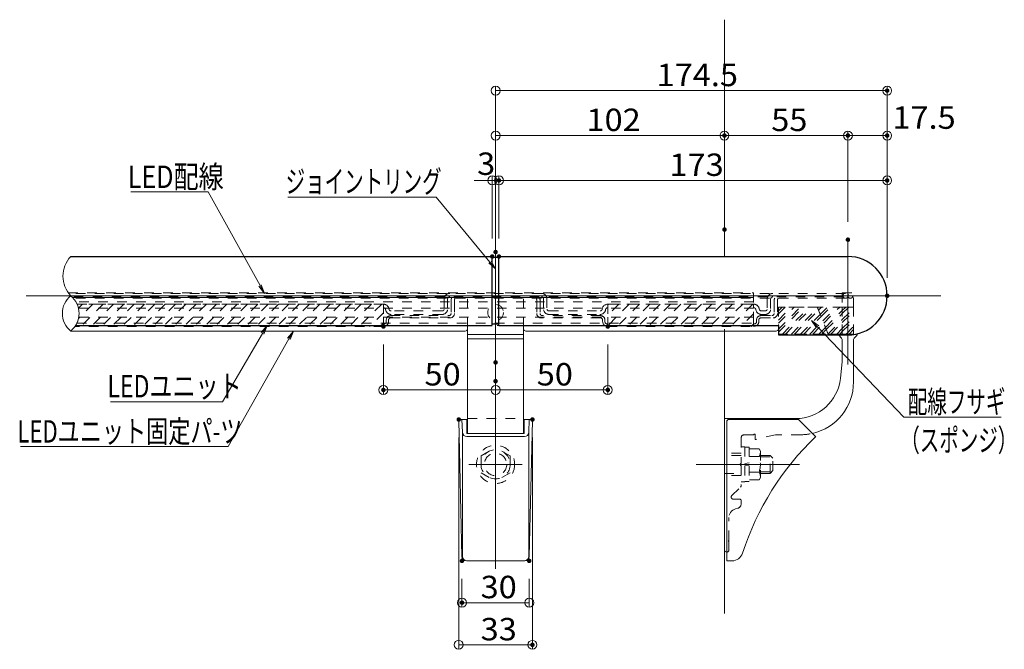
# Model space of a CAD drawing. Units: millimetres. Extents: x -1003 to 1067, y -693 to 692.
# Drawn here: x 43 to 482, y -58 to 222 of the extents above; entities that cross this region are included whole.
import ezdxf

# ---------------------------------------------------------------- set-up
doc = ezdxf.new("R2010")
doc.units = ezdxf.units.MM
doc.header["$LTSCALE"] = 5
doc.linetypes.add('JWW_DASHED1', pattern=[1.693333, 0.846667, -0.846667])
doc.linetypes.add('JWW_DASHED2', pattern=[3.386667, 1.693333, -1.693333])
for name, color, linetype in [('02壁', 7, 'Continuous'), ('05製品投影', 7, 'Continuous'), ('1', 7, 'Continuous'), ('6文字', 7, 'Continuous'), ('BLU', 7, 'Continuous'), ('center', 7, 'Continuous'), ('GRE_M', 7, 'Continuous'), ('GRE_SSD', 7, 'Continuous'), ('HIDDEN', 7, 'Continuous'), ('HOSOSEN', 7, 'Continuous'), ('RED_SSD', 7, 'Continuous'), ('sunpou', 7, 'Continuous'), ('YEL_M', 7, 'Continuous'), ('YEL_SSD', 7, 'Continuous'), ('バネ座金', 7, 'Continuous'), ('０.４mm', 7, 'Continuous'), ('ﾌﾞﾗｹｯﾄ', 7, 'Continuous')]:
    doc.layers.add(name, color=color, linetype=linetype)
doc.styles.add('ＭＳ ゴシック', font='txt', dxfattribs={"height": 1})

# ---------------------------------------------------------------- blocks, each defined once
blk = doc.blocks.new('_ORIGIN_1-0_')
at = {"layer": 'sunpou', "color": 1, "linetype": 'Continuous', "lineweight": 5}
blk.add_line((0, 0), (-1, 0), dxfattribs=at)
blk.add_circle((0, 0), 0.5, dxfattribs=at)
blk = doc.blocks.new('MLeader10_2-0_')
at = {"layer": '6文字', "color": 1, "linetype": 'Continuous', "lineweight": 5}
for p, q in [((45.497, 28.676), (32.55, 28.676)), ((45.785, 28.676), (45.497, 28.676)), ((50.564, 22.904), (45.785, 28.676))]:
    blk.add_line(p, q, dxfattribs=at)
at = {"layer": '6文字', "color": 2, "linetype": 'Continuous', "lineweight": 20}
for p, q in [((51.074, 22.287), (50.461, 22.819)), ((51.074, 22.287), (50.564, 22.904)), ((50.666, 22.989), (51.074, 22.287))]:
    blk.add_line(p, q, dxfattribs=at)
at = {"layer": '6文字', "color": 2, "linetype": 'Continuous', "lineweight": 20, "style": 'ＭＳ ゴシック', "width": 0.638136}
blk.add_text('ジョイントリング', height=1.9964, dxfattribs=at).set_placement((32.364, 29.076))
blk = doc.blocks.new('MLeader11_2-0_')
at = {"layer": '6文字', "color": 1, "linetype": 'Continuous', "lineweight": 5}
for p, q in [((25.16, 29.145), (18.564, 29.145)), ((25.448, 29.145), (25.16, 29.145)), ((30.077, 20.812), (25.448, 29.145))]:
    blk.add_line(p, q, dxfattribs=at)
at = {"layer": '6文字', "color": 2, "linetype": 'Continuous', "lineweight": 20}
for p, q in [((30.465, 20.113), (29.96, 20.748)), ((30.465, 20.113), (30.077, 20.812)), ((30.193, 20.877), (30.465, 20.113))]:
    blk.add_line(p, q, dxfattribs=at)
at = {"layer": '6文字', "color": 2, "linetype": 'Continuous', "lineweight": 20, "style": 'ＭＳ ゴシック', "width": 0.821462}
blk.add_text('LED配線', height=1.9964, dxfattribs=at).set_placement((18.297, 29.502))
blk = doc.blocks.new('MLeader12_2-0_')
at = {"layer": '6文字', "color": 2, "linetype": 'Continuous', "lineweight": 20}
for p, q in [((30.184, 16.616), (30.703, 17.239)), ((30.703, 17.239), (30.299, 16.548)), ((30.703, 17.239), (30.414, 16.481))]:
    blk.add_line(p, q, dxfattribs=at)
at = {"layer": '6文字', "color": 1, "linetype": 'Continuous', "lineweight": 5}
for p, q in [((30.299, 16.548), (26.728, 10.442)), ((26.44, 10.442), (16.749, 10.442)), ((26.728, 10.442), (26.44, 10.442))]:
    blk.add_line(p, q, dxfattribs=at)
at = {"layer": '6文字', "color": 2, "linetype": 'Continuous', "lineweight": 20, "style": 'ＭＳ ゴシック', "width": 0.754798}
blk.add_text('LEDユニット', height=1.9964, dxfattribs=at).set_placement((16.482, 10.842))
blk = doc.blocks.new('MLeader13_2-0_')
at = {"layer": '6文字', "color": 2, "linetype": 'Continuous', "lineweight": 20}
for p, q in [((32.54, 16.124), (33.049, 16.756)), ((33.049, 16.756), (32.656, 16.059)), ((33.049, 16.756), (32.772, 15.993))]:
    blk.add_line(p, q, dxfattribs=at)
at = {"layer": '6文字', "color": 1, "linetype": 'Continuous', "lineweight": 5}
for p, q in [((32.656, 16.059), (27.236, 6.453)), ((26.948, 6.453), (8.727, 6.453)), ((27.236, 6.453), (26.948, 6.453))]:
    blk.add_line(p, q, dxfattribs=at)
at = {"layer": '6文字', "color": 2, "linetype": 'Continuous', "lineweight": 20, "style": 'ＭＳ ゴシック', "width": 0.723688}
blk.add_text('LEDユニット固定パ-ツ', height=1.99644, dxfattribs=at).set_placement((8.46, 6.816))
blk = doc.blocks.new('MLeader15_2-0_')
at = {"layer": '6文字', "color": 2, "linetype": 'Continuous', "lineweight": 20}
for p, q in [((79.676, 17.037), (79.219, 17.708)), ((79.219, 17.708), (79.868, 17.222)), ((79.219, 17.708), (79.772, 17.129))]:
    blk.add_line(p, q, dxfattribs=at)
at = {"layer": '6文字', "color": 1, "linetype": 'Continuous', "lineweight": 5}
for p, q in [((79.772, 17.129), (87.458, 9.092)), ((87.458, 9.092), (87.746, 9.092)), ((87.746, 9.092), (96.144, 9.092))]:
    blk.add_line(p, q, dxfattribs=at)
at = {"layer": '6文字', "color": 2, "linetype": 'Continuous', "lineweight": 20, "style": 'ＭＳ ゴシック', "width": 0.638136}
for s, p in [('配線フサギ', (87.818, 9.449)), ('（スポンジ）', (87.146, 6.035))]:
    blk.add_text(s, height=1.9964, dxfattribs=at).set_placement(p)

msp = doc.modelspace()

# ---------------------------------------------------------------- linework, layer by layer
at = {"color": 6, "linetype": 'JWW_DASHED1', "lineweight": 9}
for p, q in [((409.87, 94.45), (381.37, 94.45)), ((381.37, 82.45), (381.37, 94.45)), ((409.87, 82.45), (409.87, 94.45)), ((409.87, 94.45), (414.87, 94.45)), ((409.87, 82.45), (381.37, 82.45))]:
    msp.add_line(p, q, dxfattribs=at)
at = {"color": 6, "linetype": 'JWW_DASHED1', "lineweight": 5}
for p, q in [((398.72, 94.45), (381.37, 94.45)), ((381.37, 94.45), (381.37, 82.45)), ((381.37, 92.71), (383.11, 94.45)), ((381.37, 88.67), (387.15, 94.45)), ((381.37, 84.63), (391.19, 94.45)), ((381.37, 91.37), (384.45, 94.45)), ((381.37, 87.32), (388.49, 94.45)), ((381.37, 83.28), (392.53, 94.45)), ((383.23, 82.45), (395.23, 94.45)), ((384.58, 82.45), (396.58, 94.45)), ((387.27, 82.45), (398.88, 94.06)), ((388.62, 82.45), (399.26, 93.1)), ((403.56, 82.45), (398.72, 94.45)), ((409.87, 94.45), (398.72, 94.45)), ((398.72, 94.45), (403.56, 82.45)), ((398.88, 94.06), (399.27, 94.45)), ((399.26, 93.1), (400.62, 94.45)), ((400.04, 91.18), (403.31, 94.45)), ((400.42, 90.22), (404.66, 94.45)), ((401.2, 88.3), (407.35, 94.45)), ((401.59, 87.34), (408.7, 94.45)), ((402.36, 85.42), (409.87, 92.92)), ((414.87, 94.45), (409.87, 94.45)), ((409.87, 94.45), (409.87, 82.45)), ((409.87, 92.92), (411.39, 94.45)), ((409.87, 91.58), (412.74, 94.45)), ((409.87, 82.45), (409.87, 94.45)), ((409.87, 88.88), (414.87, 93.88)), ((409.87, 87.54), (414.87, 92.54)), ((414.87, 82.45), (414.87, 94.45)), ((391.31, 82.45), (400.04, 91.18)), ((392.66, 82.45), (400.42, 90.22)), ((395.35, 82.45), (401.2, 88.3)), ((402.75, 84.46), (409.87, 91.58)), ((403.52, 82.54), (409.87, 88.88)), ((409.87, 84.84), (414.87, 89.84)), ((409.87, 83.5), (414.87, 88.5)), ((396.7, 82.45), (401.59, 87.34)), ((399.39, 82.45), (402.36, 85.42)), ((400.74, 82.45), (402.75, 84.46)), ((404.78, 82.45), (409.87, 87.54)), ((407.48, 82.45), (409.87, 84.84)), ((408.82, 82.45), (409.87, 83.5)), ((411.52, 82.45), (414.87, 85.8)), ((412.86, 82.45), (414.87, 84.45)), ((381.37, 82.45), (403.56, 82.45)), ((403.43, 82.45), (403.52, 82.54)), ((403.56, 82.45), (409.87, 82.45)), ((409.87, 82.45), (414.87, 82.45)), ((414.87, 82.45), (409.87, 82.45))]:
    msp.add_line(p, q, dxfattribs=at)
at = {"color": 7, "linetype": 'Continuous', "lineweight": 5}
for p, q in [((239.47, 44.37), (242.62, 44.37)), ((240.55, 38.66), (240.35, 44.37)), ((242.62, 44.37), (242.62, 38.15)), ((268.12, 44.37), (268.12, 38.15)), ((268.12, 44.37), (271.27, 44.37)), ((271.27, 44.37), (268.12, 44.37)), ((270.19, 38.66), (270.39, 44.37)), ((359.37, 44.37), (390.37, 44.37)), ((390.37, 44.37), (398, 36.73)), ((240.34, -16.68), (238.97, 43.86)), ((270.39, -16.68), (271.77, 43.86)), ((358.37, -18.63), (358.37, 43.37)), ((240.62, 38.21), (240.62, -16.63)), ((242.55, 36.73), (268.19, 36.73)), ((242.62, 38.15), (268.12, 38.15)), ((270.12, 38.21), (270.12, -16.63)), ((242.34, -18.63), (268.39, -18.63)), ((242.34, -18.63), (268.39, -18.63)), ((360.68, -18.63), (358.37, -18.63))]:
    msp.add_line(p, q, dxfattribs=at)
for centre, radius, start, end in [((239.47, 43.87), 0.5, 90, 181.3048), ((271.27, 43.87), 0.5, 358.6952, 90), ((359.37, 43.37), 1, 90, 180), ((242.55, 38.73), 2, 182, 270), ((268.19, 38.73), 2, 270, 358), ((484.37, -53.63), 125, 133.7034, 162.0798), ((242.34, -16.63), 2, 181.3048, 270), ((242.62, -16.63), 2, 180, 270), ((268.12, -16.63), 2, 270, 0), ((268.39, -16.63), 2, 270, 358.6952), ((360.68, -13.63), 5, 270, 342.0798)]:
    msp.add_arc(centre, radius, start, end, dxfattribs=at)
at = {"layer": '02壁', "color": 8, "linetype": 'Continuous', "lineweight": 5}
for p, q in [((357.37, 116.97), (357.37, 222.48)), ((357.37, -42.03), (357.37, 84.61))]:
    msp.add_line(p, q, dxfattribs=at)
at = {"layer": '05製品投影', "color": 5, "linetype": 'JWW_DASHED2', "lineweight": 5}
for p, q in [((223.02, 98.77), (223.02, 98.75)), ((287.72, 98.77), (287.72, 98.75))]:
    msp.add_line(p, q, dxfattribs=at)
at = {"layer": '1', "color": 3, "linetype": 'Continuous', "lineweight": 9}
for p, q in [((242.87, 82.27), (267.87, 82.27)), ((242.87, 80.37), (267.87, 80.37))]:
    msp.add_line(p, q, dxfattribs=at)
at = {"layer": 'BLU', "color": 5, "linetype": 'JWW_DASHED1', "lineweight": 9}
for p, q in [((64.97, 100.78), (370.37, 100.78)), ((370.37, 96.77), (68.38, 96.77)), ((370.37, 100.74), (370.37, 86.28)), ((370.37, 94.02), (69.5, 94.02)), ((370.37, 90.02), (69.66, 90.02)), ((370.37, 86.28), (68.26, 86.28)), ((68.8, 87.27), (370.37, 87.27)), ((242.87, 44.77), (267.87, 44.77)), ((364.77, 36.07), (364.77, 24.93)), ((370.47, 37.57), (366.27, 37.57)), ((371.07, 37.57), (371.07, 35.62)), ((380.07, 37.57), (371.32, 35.43)), ((391.37, 37.57), (380.07, 37.57)), ((364.77, 32.12), (366.37, 32.12)), ((366.37, 32.12), (366.37, 16.62)), ((366.37, 32.07), (368.37, 32.07)), ((368.37, 32.07), (368.37, 16.67)), ((372.79, 31.3), (368.37, 31.3)), ((372.79, 31.3), (373.37, 30.29)), ((364.77, 29.37), (357.37, 29.37)), ((364.77, 28.37), (357.37, 28.37)), ((372.79, 27.83), (368.37, 27.83)), ((373.37, 30.29), (373.37, 18.45)), ((377.67, 28.37), (373.37, 28.37)), ((373.37, 27.74), (378.29, 27.74)), ((377.67, 20.37), (377.67, 28.37)), ((378.87, 27.17), (377.67, 28.37)), ((378.87, 21.57), (378.87, 27.17)), ((364.37, 24.47), (364.72, 24.82)), ((364.37, 24.26), (364.72, 23.91)), ((364.77, 23.81), (364.77, 14.87)), ((357.37, 20.37), (364.77, 20.37)), ((364.77, 19.37), (357.37, 19.37)), ((372.79, 20.9), (368.37, 20.9)), ((373.37, 18.45), (372.79, 17.44)), ((373.37, 20.99), (378.29, 20.99)), ((373.37, 20.37), (377.67, 20.37)), ((377.67, 20.37), (378.87, 21.57)), ((360.68, 10.54), (364.46, 14.14)), ((366.37, 16.62), (364.77, 16.62)), ((368.37, 16.67), (366.37, 16.67)), ((372.79, 17.44), (368.37, 17.44)), ((364.27, 8.82), (361.37, 8.82)), ((363.29, 4.82), (362.33, 4.57)), ((364.77, 8.32), (364.77, 6.75)), ((359.37, -9.37), (359.37, 0.7)), ((359.17, -9.63), (359.32, -9.48)), ((359.17, -9.84), (359.32, -9.99)), ((359.37, -13.73), (359.37, -10.09)), ((359.37, -13.73), (359.37, -10.09))]:
    msp.add_line(p, q, dxfattribs=at)
at = {"layer": 'BLU', "color": 6, "linetype": 'JWW_DASHED1', "lineweight": 9}
msp.add_line((414.87, 94.45), (414.87, 82.45), dxfattribs=at)
at = {"layer": 'BLU', "color": 5, "linetype": 'JWW_DASHED1', "lineweight": 9}
for centre, radius, start, end in [((366.27, 36.07), 1.5, 90, 180), ((370.77, 37.57), 0.3, 0, 180), ((371.27, 35.62), 0.2, 180, 283.7363), ((391.37, 61.07), 23.5, 270, 282.8196), ((370.49, 29.56), 2.87, 322.9393, 0), ((362.74, 24.37), 10.63, 340.9722, 19.0278), ((364.48, 24.37), 0.15, 135, 225), ((364.62, 24.93), 0.15, 315, 0), ((364.62, 23.81), 0.15, 0, 45), ((370.49, 19.17), 2.87, 0, 37.0607), ((363.77, 14.87), 1, 313.6217, 0), ((361.37, 9.82), 1, 133.6217, 270), ((364.27, 8.32), 0.5, 0, 90), ((363.37, 0.7), 4, 105, 180), ((362.77, 6.75), 2, 285, 0), ((359.28, -9.73), 0.15, 135, 225), ((359.22, -9.37), 0.15, 315, 0), ((359.22, -9.37), 0.15, 315, 0), ((359.22, -10.09), 0.15, 0, 45), ((359.22, -10.09), 0.15, 0, 45), ((358.37, -13.73), 1, 270, 0)]:
    msp.add_arc(centre, radius, start, end, dxfattribs=at)
at = {"layer": 'center', "color": 5, "linetype": 'Continuous', "lineweight": 9}
msp.add_line((255.37, -22.19), (255.37, 132.1), dxfattribs=at)
at = {"layer": 'center', "color": 5, "linetype": 'Continuous', "lineweight": 13}
for p, q in [((412.37, 124.47), (412.37, 74.47)), ((412.37, 105.1), (412.37, 68.86)), ((46.23, 99.47), (453.81, 99.47)), ((66.83, 98.77), (370.37, 98.77)), ((243.45, 24.37), (267.28, 24.37)), ((390.75, 24.37), (344.75, 24.37))]:
    msp.add_line(p, q, dxfattribs=at)
at = {"layer": 'DEFPOINTS', "color": 7, "linetype": 'Continuous', "lineweight": 5, "const_width": 1}
for points in [[(430.37, 190.87, 0.414214), (429.87, 191.37, 0.414214), (429.37, 190.87, 0.414214), (429.87, 190.37, 0.414214)], [(357.87, 170.87, 0.414214), (357.37, 171.37, 0.414214), (356.87, 170.87, 0.414214), (357.37, 170.37, 0.414214)], [(412.87, 170.87, 0.414214), (412.37, 171.37, 0.414214), (411.87, 170.87, 0.414214), (412.37, 170.37, 0.414214)], [(430.37, 170.87, 0.414214), (429.87, 171.37, 0.414214), (429.37, 170.87, 0.414214), (429.87, 170.37, 0.414214)], [(257.37, 150.87, 0.414214), (256.87, 151.37, 0.414214), (256.37, 150.87, 0.414214), (256.87, 150.37, 0.414214)], [(430.37, 150.87, 0.414214), (429.87, 151.37, 0.414214), (429.37, 150.87, 0.414214), (429.87, 150.37, 0.414214)], [(357.87, 128.98, 0.414214), (357.37, 129.48, 0.414214), (356.87, 128.98, 0.414214), (357.37, 128.48, 0.414214)], [(357.87, 128.98, 0.414214), (357.37, 129.48, 0.414214), (356.87, 128.98, 0.414214), (357.37, 128.48, 0.414214)], [(412.87, 124.47, 0.414214), (412.37, 124.97, 0.414214), (411.87, 124.47, 0.414214), (412.37, 123.97, 0.414214)], [(412.87, 124.47, 0.414214), (412.37, 124.97, 0.414214), (411.87, 124.47, 0.414214), (412.37, 123.97, 0.414214)], [(255.87, 118.97, 0.414214), (255.37, 119.47, 0.414214), (254.87, 118.97, 0.414214), (255.37, 118.47, 0.414214)], [(254.37, 116.97, 0.414214), (253.87, 117.47, 0.414214), (253.37, 116.97, 0.414214), (253.87, 116.47, 0.414214)], [(257.37, 116.97, 0.414214), (256.87, 117.47, 0.414214), (256.37, 116.97, 0.414214), (256.87, 116.47, 0.414214)], [(257.37, 116.97, 0.414214), (256.87, 117.47, 0.414214), (256.37, 116.97, 0.414214), (256.87, 116.47, 0.414214)], [(430.37, 99.47, 0.414214), (429.87, 99.97, 0.414214), (429.37, 99.47, 0.414214), (429.87, 98.97, 0.414214)], [(430.37, 99.47, 0.414214), (429.87, 99.97, 0.414214), (429.37, 99.47, 0.414214), (429.87, 98.97, 0.414214)], [(430.37, 99.47, 0.414214), (429.87, 99.97, 0.414214), (429.37, 99.47, 0.414214), (429.87, 98.97, 0.414214)], [(205.87, 85.78, 0.414214), (205.37, 86.28, 0.414214), (204.87, 85.78, 0.414214), (205.37, 85.28, 0.414214)], [(305.87, 85.78, 0.414214), (305.37, 86.28, 0.414214), (304.87, 85.78, 0.414214), (305.37, 85.28, 0.414214)], [(255.87, 69.79, 0.414214), (255.37, 70.29, 0.414214), (254.87, 69.79, 0.414214), (255.37, 69.29, 0.414214)], [(255.87, 69.79, 0.414214), (255.37, 70.29, 0.414214), (254.87, 69.79, 0.414214), (255.37, 69.29, 0.414214)], [(255.87, 61.43, 0.414214), (255.37, 61.93, 0.414214), (254.87, 61.43, 0.414214), (255.37, 60.93, 0.414214)], [(205.87, 57.53, 0.414214), (205.37, 58.03, 0.414214), (204.87, 57.53, 0.414214), (205.37, 57.03, 0.414214)], [(305.87, 57.53, 0.414214), (305.37, 58.03, 0.414214), (304.87, 57.53, 0.414214), (305.37, 57.03, 0.414214)], [(239.45, 44.37, 0.414214), (238.95, 44.87, 0.414214), (238.45, 44.37, 0.414214), (238.95, 43.87, 0.414214)], [(272.28, 44.37, 0.414214), (271.78, 44.87, 0.414214), (271.28, 44.37, 0.414214), (271.78, 43.87, 0.414214)], [(240.89, -18.63, 0.414214), (240.39, -18.13, 0.414214), (239.89, -18.63, 0.414214), (240.39, -19.13, 0.414214)], [(270.85, -18.63, 0.414214), (270.35, -18.13, 0.414214), (269.85, -18.63, 0.414214), (270.35, -19.13, 0.414214)], [(240.89, -37.26, 0.414214), (240.39, -36.76, 0.414214), (239.89, -37.26, 0.414214), (240.39, -37.76, 0.414214)], [(272.28, -56.02, 0.414214), (271.78, -55.52, 0.414214), (271.28, -56.02, 0.414214), (271.78, -56.52, 0.414214)]]:
    msp.add_lwpolyline(points, format="xyb", close=True, dxfattribs=at)
at = {"layer": 'GRE_M', "color": 3, "linetype": 'Continuous', "lineweight": 30}
for p, q in [((381.37, 86.27), (381.37, 86.23)), ((381.37, 86.23), (381.37, 86.19)), ((381.37, 86.19), (381.37, 86.15)), ((381.37, 86.15), (381.37, 86.11)), ((381.37, 86.11), (381.37, 86.07)), ((381.37, 86.07), (381.37, 86.04)), ((381.37, 86.04), (381.37, 86)), ((381.37, 86), (381.37, 85.96)), ((381.37, 85.96), (381.37, 85.92)), ((381.37, 85.92), (381.37, 85.89)), ((381.37, 85.89), (381.37, 85.85)), ((381.37, 85.85), (381.37, 85.81)), ((381.37, 85.81), (381.37, 85.77)), ((381.37, 85.77), (381.37, 85.74)), ((381.37, 85.74), (381.37, 85.7)), ((381.37, 85.7), (381.37, 85.67)), ((381.37, 85.67), (381.37, 85.63)), ((381.37, 85.63), (381.37, 85.59)), ((381.37, 85.59), (381.37, 85.56)), ((381.37, 85.56), (381.37, 85.52)), ((381.37, 85.52), (381.37, 85.49)), ((381.37, 85.49), (381.37, 85.45)), ((381.37, 85.45), (381.37, 85.42)), ((381.37, 85.42), (381.37, 85.38)), ((381.37, 85.38), (381.37, 85.35)), ((381.37, 85.35), (381.37, 85.31)), ((381.37, 85.31), (381.37, 85.28)), ((381.37, 85.28), (381.37, 85.24)), ((381.37, 85.24), (381.37, 85.21)), ((381.37, 85.21), (381.37, 85.18)), ((381.37, 85.18), (381.37, 85.14)), ((381.37, 85.14), (381.37, 85.11)), ((381.37, 85.11), (381.37, 85.08)), ((381.37, 85.08), (381.37, 85.04)), ((381.37, 85.04), (381.37, 85.01)), ((381.37, 85.01), (381.37, 84.98)), ((381.37, 84.98), (381.37, 84.94)), ((381.37, 84.94), (381.37, 84.91)), ((381.37, 84.91), (381.37, 84.88)), ((381.37, 84.88), (381.37, 84.85)), ((381.37, 84.85), (381.37, 84.81)), ((381.37, 84.81), (381.37, 84.78)), ((381.37, 84.78), (381.37, 84.75)), ((381.37, 84.75), (381.37, 84.72)), ((381.37, 84.72), (381.37, 84.69)), ((381.37, 84.69), (381.37, 84.66)), ((381.37, 84.66), (381.37, 84.63)), ((381.37, 84.63), (381.37, 84.59)), ((381.37, 84.59), (381.37, 84.56)), ((381.37, 84.56), (381.37, 84.53)), ((381.37, 84.53), (381.37, 84.5)), ((381.37, 84.5), (381.37, 84.47)), ((381.37, 84.47), (381.37, 84.44)), ((381.37, 84.44), (381.37, 84.41)), ((381.37, 84.41), (381.37, 84.38)), ((381.37, 84.38), (381.37, 84.35)), ((381.37, 84.35), (381.37, 84.32)), ((381.37, 84.32), (381.37, 84.29)), ((381.37, 84.29), (381.37, 84.27)), ((381.37, 84.27), (381.37, 84.24)), ((381.37, 84.24), (381.37, 84.21)), ((381.37, 84.21), (381.37, 84.18)), ((381.37, 84.18), (381.37, 84.15)), ((381.37, 84.15), (381.37, 84.12)), ((381.37, 84.12), (381.37, 84.09)), ((381.37, 84.09), (381.37, 84.07)), ((381.37, 84.07), (381.37, 84.04)), ((381.37, 84.04), (381.37, 84.01)), ((381.37, 84.01), (381.37, 83.98)), ((381.37, 83.98), (381.37, 83.96)), ((381.37, 83.96), (381.37, 83.93)), ((381.37, 83.93), (381.37, 83.9)), ((381.37, 83.9), (381.37, 83.88)), ((381.37, 83.88), (381.37, 83.85)), ((381.37, 83.85), (381.37, 83.82)), ((381.37, 83.82), (381.37, 83.8)), ((381.37, 83.8), (381.37, 83.77)), ((381.37, 83.77), (381.37, 83.74)), ((381.37, 83.74), (381.37, 83.72)), ((381.37, 83.72), (381.37, 83.69)), ((381.37, 83.69), (381.37, 83.67)), ((381.37, 83.67), (381.37, 83.64)), ((381.37, 83.64), (381.37, 83.62)), ((381.37, 83.62), (381.37, 83.59)), ((381.37, 83.59), (381.37, 83.57)), ((381.37, 83.57), (381.37, 83.54)), ((381.37, 83.54), (381.37, 83.52)), ((381.37, 83.52), (381.37, 83.49)), ((381.37, 83.49), (381.37, 83.47)), ((381.37, 83.47), (381.37, 83.45)), ((381.37, 83.45), (381.37, 83.42)), ((381.37, 83.42), (381.37, 83.4)), ((381.37, 83.4), (381.37, 83.38)), ((381.37, 83.38), (381.37, 83.35)), ((381.37, 83.35), (381.37, 83.33)), ((381.37, 83.33), (381.37, 83.31)), ((381.37, 83.31), (381.37, 83.28)), ((381.37, 83.28), (381.37, 83.26)), ((381.37, 83.26), (381.37, 83.24)), ((381.37, 83.24), (381.37, 83.22)), ((381.37, 83.22), (381.37, 83.2)), ((381.37, 83.2), (381.37, 83.17)), ((381.37, 83.17), (381.37, 83.15)), ((381.37, 83.15), (381.37, 83.13)), ((381.37, 83.13), (381.37, 83.11)), ((381.37, 83.11), (381.37, 83.09)), ((381.37, 83.09), (381.37, 83.07)), ((381.37, 83.07), (381.37, 83.05)), ((381.37, 83.05), (381.37, 83.03)), ((381.37, 83.03), (381.37, 83.01)), ((381.37, 83.01), (381.37, 82.99)), ((381.37, 82.99), (381.37, 82.97)), ((381.37, 82.97), (381.37, 82.95)), ((381.37, 82.95), (381.37, 82.93)), ((381.37, 82.93), (381.37, 82.91)), ((381.37, 82.91), (381.37, 82.89)), ((381.37, 82.89), (381.37, 82.87)), ((381.37, 82.87), (381.37, 82.85)), ((381.37, 82.85), (381.37, 82.83)), ((381.37, 82.83), (381.37, 82.82)), ((381.37, 82.82), (381.37, 82.8)), ((381.37, 82.8), (381.37, 82.78)), ((381.37, 82.78), (381.37, 82.76)), ((381.37, 82.76), (381.37, 82.75)), ((381.37, 82.75), (381.37, 82.73)), ((381.37, 82.73), (381.37, 82.71)), ((381.37, 82.71), (381.37, 82.69)), ((381.37, 82.69), (381.37, 82.68)), ((381.37, 82.68), (381.37, 82.66)), ((381.37, 82.66), (381.37, 82.65)), ((381.37, 82.65), (381.37, 82.63)), ((381.37, 82.63), (381.37, 82.61)), ((381.37, 82.61), (381.37, 82.6)), ((381.37, 82.6), (381.37, 82.58)), ((381.37, 82.58), (381.37, 82.57)), ((381.37, 82.57), (381.37, 82.55)), ((381.37, 82.55), (381.37, 82.54)), ((381.37, 82.54), (381.37, 82.52)), ((381.37, 82.52), (381.37, 82.51)), ((381.37, 82.51), (381.37, 82.49)), ((381.37, 82.49), (381.37, 82.48)), ((381.37, 82.48), (381.37, 82.46)), ((381.37, 82.46), (381.37, 82.45)), ((381.37, 82.45), (381.37, 82.44)), ((381.37, 82.44), (381.37, 82.42)), ((381.37, 82.42), (381.37, 82.41)), ((381.37, 82.41), (381.37, 82.4)), ((381.37, 82.4), (381.37, 82.38)), ((381.37, 82.38), (381.37, 82.37)), ((381.37, 82.37), (381.37, 82.36)), ((381.37, 82.36), (381.37, 82.35)), ((381.37, 82.35), (381.37, 82.34)), ((381.37, 82.34), (381.37, 82.32)), ((381.37, 82.32), (381.37, 82.31)), ((381.37, 82.31), (381.37, 82.3)), ((381.37, 82.3), (381.37, 82.29)), ((381.37, 82.29), (381.37, 82.28)), ((381.37, 82.28), (381.37, 82.27)), ((381.37, 82.27), (381.37, 82.26)), ((381.37, 82.26), (381.37, 82.25)), ((381.37, 82.25), (381.37, 82.24)), ((381.37, 82.24), (381.37, 82.23)), ((381.37, 82.23), (381.37, 82.22)), ((381.37, 82.22), (381.37, 82.21)), ((381.37, 82.21), (381.37, 82.2)), ((381.37, 82.2), (381.37, 82.19)), ((381.37, 82.19), (381.37, 82.18)), ((381.37, 82.18), (381.37, 82.17)), ((381.37, 82.17), (381.37, 82.16)), ((381.37, 82.16), (381.37, 82.15)), ((381.37, 82.15), (381.37, 82.14)), ((381.37, 82.14), (381.37, 82.13)), ((381.37, 82.13), (381.37, 82.13)), ((381.37, 82.13), (381.37, 82.12)), ((381.37, 82.12), (381.37, 82.11)), ((381.37, 82.11), (381.37, 82.1)), ((381.37, 82.1), (381.37, 82.1)), ((381.37, 82.1), (381.37, 82.09)), ((381.37, 82.09), (381.37, 82.08)), ((381.37, 82.08), (381.37, 82.08)), ((381.37, 82.08), (381.37, 82.08))]:
    msp.add_line(p, q, dxfattribs=at)
at = {"layer": 'GRE_SSD', "color": 4, "linetype": 'JWW_DASHED1', "lineweight": 9}
for p, q in [((411.27, 100.56), (65.13, 100.56)), ((410.27, 99), (66.58, 99)), ((411.27, 98.37), (67.21, 98.37)), ((248.87, 28.12), (255.37, 31.87)), ((261.87, 28.12), (255.37, 31.87)), ((248.87, 28.12), (248.87, 20.62)), ((261.87, 28.12), (261.87, 20.62)), ((248.87, 20.62), (255.37, 16.86)), ((261.87, 20.62), (255.37, 16.86))]:
    msp.add_line(p, q, dxfattribs=at)
at = {"layer": 'GRE_SSD', "color": 3, "linetype": 'JWW_DASHED1', "lineweight": 9}
for p, q in [((409.87, 100.77), (414.87, 100.77)), ((409.87, 100.77), (409.87, 94.45)), ((414.87, 94.45), (414.87, 100.76))]:
    msp.add_line(p, q, dxfattribs=at)
at = {"layer": 'GRE_SSD', "color": 4, "linetype": 'JWW_DASHED1', "lineweight": 9}
for centre, radius in [((411.27, 99.47), 1.1), ((413.47, 99.47), 1.1), ((255.37, 24.35), 8.5), ((255.37, 24.37), 6.5), ((255.37, 24.37), 5)]:
    msp.add_circle(centre, radius, dxfattribs=at)
at = {"layer": 'HIDDEN', "color": 4, "linetype": 'JWW_DASHED1', "lineweight": 9}
for p, q in [((242.87, 98.77), (267.87, 98.77)), ((242.87, 85.39), (242.87, 98.77)), ((267.87, 85.39), (267.87, 98.77))]:
    msp.add_line(p, q, dxfattribs=at)
at = {"layer": 'HOSOSEN', "color": 8, "linetype": 'Continuous', "lineweight": 9}
for centre, radius, start, end in [((75.35, 108.22), 12.76, 136.7232, 223.2768), ((72.42, 91.62), 10.1, 129.0787, 230.9213), ((59.68, 91.62), 10.1, 309.0787, 50.9213)]:
    msp.add_arc(centre, radius, start, end, dxfattribs=at)
at = {"layer": 'RED_SSD', "color": 7, "linetype": 'JWW_DASHED1', "lineweight": 9}
for p, q in [((232.47, 98.27), (232.47, 93.44)), ((233.97, 97.99), (233.97, 93.16)), ((235.54, 96.48), (235.54, 97.53)), ((237.04, 96.48), (237.05, 97.68)), ((273.7, 96.48), (273.69, 97.68)), ((275.2, 96.48), (275.2, 97.53)), ((276.77, 97.99), (276.77, 93.16)), ((278.26, 98.27), (278.26, 93.44)), ((376.44, 98.27), (376.44, 93.44)), ((377.94, 97.99), (377.94, 93.16)), ((379.51, 96.48), (379.51, 97.53)), ((381.01, 96.48), (381.02, 97.68)), ((205.37, 95.74), (68.91, 95.74)), ((68.91, 95.74), (205.37, 95.74)), ((75.92, 95.74), (69.49, 89.31)), ((71.32, 95.74), (69.51, 93.92)), ((80.51, 95.74), (70.55, 85.78)), ((85.11, 95.74), (75.15, 85.78)), ((89.71, 95.74), (79.75, 85.78)), ((94.3, 95.74), (84.34, 85.78)), ((98.9, 95.74), (88.94, 85.78)), ((103.49, 95.74), (93.54, 85.78)), ((108.09, 95.74), (98.13, 85.78)), ((112.69, 95.74), (102.73, 85.78)), ((117.28, 95.74), (107.32, 85.78)), ((121.88, 95.74), (111.92, 85.78)), ((126.48, 95.74), (116.52, 85.78)), ((131.07, 95.74), (121.11, 85.78)), ((135.67, 95.74), (125.71, 85.78)), ((140.26, 95.74), (130.3, 85.78)), ((144.86, 95.74), (134.9, 85.78)), ((149.46, 95.74), (139.5, 85.78)), ((154.05, 95.74), (144.09, 85.78)), ((158.65, 95.74), (148.69, 85.78)), ((163.25, 95.74), (153.29, 85.78)), ((167.84, 95.74), (157.88, 85.78)), ((172.44, 95.74), (162.48, 85.78)), ((177.03, 95.74), (167.07, 85.78)), ((181.63, 95.74), (171.67, 85.78)), ((186.23, 95.74), (176.27, 85.78)), ((190.82, 95.74), (180.86, 85.78)), ((195.42, 95.74), (185.46, 85.78)), ((200.01, 95.74), (190.06, 85.78)), ((204.61, 95.74), (194.65, 85.78)), ((205.37, 85.78), (205.37, 95.74)), ((205.37, 95.74), (205.37, 85.78)), ((231.51, 92.74), (208.84, 92.74)), ((235.54, 96.48), (235.54, 91.65)), ((237.04, 96.48), (237.04, 91.65)), ((273.7, 96.48), (273.7, 91.65)), ((275.2, 96.48), (275.2, 91.65)), ((279.23, 92.74), (301.9, 92.74)), ((305.37, 85.78), (305.37, 95.74)), ((305.37, 95.74), (370.37, 95.74)), ((370.37, 95.74), (305.37, 95.74)), ((305.37, 95.74), (305.37, 85.78)), ((314.92, 95.74), (305.37, 86.18)), ((310.32, 95.74), (305.37, 90.78)), ((305.73, 95.74), (305.37, 95.38)), ((319.52, 95.74), (309.56, 85.78)), ((324.11, 95.74), (314.15, 85.78)), ((328.71, 95.74), (318.75, 85.78)), ((333.3, 95.74), (323.35, 85.78)), ((337.9, 95.74), (327.94, 85.78)), ((342.5, 95.74), (332.54, 85.78)), ((347.09, 95.74), (337.13, 85.78)), ((351.69, 95.74), (341.73, 85.78)), ((356.29, 95.74), (346.33, 85.78)), ((360.88, 95.74), (350.92, 85.78)), ((365.48, 95.74), (355.52, 85.78)), ((370.07, 95.74), (360.11, 85.78)), ((370.37, 85.78), (370.37, 95.74)), ((370.37, 85.78), (370.37, 95.74)), ((375.48, 92.74), (373.84, 92.74)), ((379.51, 96.48), (379.51, 91.65)), ((381.01, 96.48), (381.01, 91.65)), ((205.37, 91.9), (199.25, 85.78)), ((206.66, 88.63), (206.66, 87.97)), ((207.67, 88.63), (207.66, 87.96)), ((208.68, 90.65), (234.53, 90.65)), ((208.68, 89.64), (235.03, 89.64)), ((231.5, 91.17), (208.85, 91.17)), ((302.06, 89.64), (275.71, 89.64)), ((302.06, 90.65), (276.2, 90.65)), ((279.23, 91.17), (301.89, 91.17)), ((303.07, 88.63), (303.08, 87.96)), ((304.08, 88.63), (304.08, 87.97)), ((370.37, 91.43), (364.71, 85.78)), ((371.66, 88.63), (371.66, 87.97)), ((372.67, 88.63), (372.66, 87.96)), ((373.67, 90.65), (378.5, 90.65)), ((373.67, 89.64), (379, 89.64)), ((375.47, 91.17), (373.85, 91.17)), ((205.37, 85.78), (67.93, 85.78)), ((205.37, 85.78), (67.93, 85.78)), ((205.37, 87.3), (203.84, 85.78)), ((205.65, 85.95), (205.37, 85.95)), ((305.09, 86.96), (305.37, 86.96)), ((305.09, 85.95), (305.37, 85.95)), ((305.37, 85.78), (370.37, 85.78)), ((305.37, 85.78), (370.37, 85.78)), ((370.37, 86.84), (369.31, 85.78)), ((370.65, 85.95), (370.37, 85.95))]:
    msp.add_line(p, q, dxfattribs=at)
at = {"layer": 'RED_SSD', "color": 7, "linetype": 'JWW_DASHED2', "lineweight": 5}
for p, q in [((205.65, 86.96), (205.37, 86.96)), ((370.65, 86.96), (370.37, 86.96))]:
    msp.add_line(p, q, dxfattribs=at)
at = {"layer": 'RED_SSD', "color": 7, "linetype": 'JWW_DASHED1', "lineweight": 9}
for centre, radius, start, end in [((234.98, 98.04), 2.52, 90, 174.8415), ((234.98, 97.99), 1.01, 90, 180.1348), ((237.06, 97.53), 1.52, 146.7333, 180), ((238.56, 97.53), 1.52, 146.7333, 174.4395), ((272.18, 97.53), 1.52, 5.5605, 33.2667), ((273.68, 97.53), 1.52, 360, 33.2667), ((275.75, 98.04), 2.52, 5.1585, 90), ((275.76, 97.99), 1.01, 359.8652, 90), ((378.95, 98.04), 2.52, 90, 174.8415), ((381.03, 97.53), 1.52, 146.7333, 180), ((382.53, 97.53), 1.52, 146.7333, 174.4395), ((59.68, 91.62), 10.1, 324.6537, 24.0284), ((205.37, 93.22), 2.52, 5.1586, 90), ((208.85, 93.69), 2.52, 192.1775, 270), ((231.5, 93.69), 2.52, 270, 347.8225), ((231.51, 93.74), 1.01, 270, 342.5292), ((279.23, 93.69), 2.52, 192.1775, 270), ((279.23, 93.74), 1.01, 197.4708, 270), ((301.89, 93.69), 2.52, 270, 347.8225), ((301.9, 93.74), 1.01, 270, 342.5292), ((305.37, 93.22), 2.52, 90, 174.8414), ((305.36, 93.16), 1.01, 90, 180), ((370.37, 93.22), 2.52, 5.1586, 90), ((370.37, 93.16), 1.01, 0, 90), ((373.85, 93.69), 2.52, 192.1775, 270), ((373.84, 93.74), 1.01, 197.4708, 270), ((375.47, 93.69), 2.52, 270, 347.8225), ((375.48, 93.74), 1.01, 270, 342.5292), ((205.65, 87.97), 1.01, 270, 0), ((205.65, 87.96), 2.01, 270, 0), ((208.68, 88.63), 2.02, 90, 180), ((208.68, 88.63), 1.01, 90, 180), ((234.53, 91.65), 1.01, 270, 0), ((235.03, 91.65), 2.02, 270, 0), ((275.71, 91.65), 2.02, 180, 270), ((276.2, 91.65), 1.01, 180, 270), ((302.06, 88.63), 2.02, 360, 90), ((302.06, 88.63), 1.01, 360, 90), ((305.09, 87.96), 2.01, 180, 270), ((305.09, 87.97), 1.01, 180, 270), ((370.65, 87.97), 1.01, 270, 0), ((370.65, 87.96), 2.01, 270, 0), ((373.68, 88.63), 2.02, 90, 180), ((373.67, 88.63), 1.01, 90, 180), ((378.5, 91.65), 1.01, 270, 0), ((379, 91.65), 2.02, 270, 0)]:
    msp.add_arc(centre, radius, start, end, dxfattribs=at)
at = {"layer": 'RED_SSD', "color": 7, "linetype": 'JWW_DASHED2', "lineweight": 5}
for centre, start, end in [((378.95, 98), 90, 180.1348), ((205.37, 93.16), 0, 90), ((208.84, 93.74), 197.4708, 270)]:
    msp.add_arc(centre, 1.01, start, end, dxfattribs=at)
at = {"layer": 'sunpou', "color": 1, "linetype": 'Continuous', "lineweight": 9}
for p, q in [((255.37, 69.43), (255.37, 192.87)), ((429.87, 107.47), (429.87, 192.87)), ((255.37, 126.97), (255.37, 172.87)), ((357.37, 136.98), (357.37, 172.87)), ((357.37, 136.98), (357.37, 172.87)), ((412.37, 132.47), (412.37, 172.87)), ((412.37, 132.47), (412.37, 172.87)), ((429.87, 107.47), (429.87, 172.87)), ((253.87, 124.97), (253.87, 152.87)), ((256.87, 124.97), (256.87, 152.87)), ((256.87, 124.97), (256.87, 152.87)), ((429.87, 107.47), (429.87, 152.87)), ((205.37, 77.78), (205.37, 55.53)), ((305.37, 77.78), (305.37, 55.53)), ((255.37, 61.79), (255.37, 55.53)), ((255.37, 61.79), (255.37, 55.53)), ((238.95, 36.37), (238.95, -58.02)), ((271.78, 36.37), (271.78, -58.02)), ((240.39, -26.63), (240.39, -39.26)), ((270.35, -26.63), (270.35, -39.26))]:
    msp.add_line(p, q, dxfattribs=at)
at = {"layer": 'sunpou', "color": 1, "linetype": 'Continuous', "lineweight": 5}
for p, q in [((259.37, 190.87), (425.87, 190.87)), ((259.37, 170.87), (353.37, 170.87)), ((361.37, 170.87), (408.37, 170.87)), ((416.37, 170.87), (425.87, 170.87)), ((249.87, 150.87), (245.87, 150.87)), ((253.87, 150.87), (256.87, 150.87)), ((260.87, 150.87), (425.87, 150.87)), ((260.87, 150.87), (264.87, 150.87)), ((251.37, 57.53), (209.37, 57.53)), ((259.37, 57.53), (301.37, 57.53)), ((266.35, -37.26), (244.39, -37.26)), ((242.95, -56.02), (267.78, -56.02))]:
    msp.add_line(p, q, dxfattribs=at)
at = {"layer": 'YEL_M', "color": 2, "linetype": 'Continuous', "lineweight": 5}
for p, q in [((66.05, 83.78), (241.87, 83.78)), ((242.87, 84.78), (242.87, 86.36)), ((267.87, 84.78), (267.87, 86.36)), ((380.37, 83.78), (268.87, 83.78)), ((381.37, 84.78), (381.37, 86.27))]:
    msp.add_line(p, q, dxfattribs=at)
for centre, start, end in [((241.87, 84.78), 270, 360), ((268.87, 84.78), 180, 270), ((380.37, 84.78), 269.998, 360)]:
    msp.add_arc(centre, 1, start, end, dxfattribs=at)
at = {"layer": 'YEL_SSD', "color": 2, "linetype": 'JWW_DASHED1', "lineweight": 9}
msp.add_circle((255.37, 92.05), 3.52, dxfattribs=at)
at = {"layer": 'バネ座金', "color": 5, "linetype": 'Continuous', "lineweight": 5}
for p, q in [((366.37, 24.7), (368.37, 25.05)), ((368.37, 24.04), (366.37, 23.68))]:
    msp.add_line(p, q, dxfattribs=at)
at = {"layer": '０.４mm', "color": 3, "linetype": 'Continuous', "lineweight": 30}
for p, q in [((66.05, 116.97), (253.87, 116.97)), ((253.87, 86.32), (253.87, 116.97)), ((256.87, 116.47), (253.87, 116.47)), ((256.87, 116.97), (412.37, 116.97)), ((256.87, 86.32), (256.87, 116.97)), ((68.26, 86.27), (253.87, 86.27)), ((256.87, 86.77), (253.87, 86.77)), ((256.87, 86.27), (381.37, 86.27)), ((412.37, 81.97), (381.37, 81.97))]:
    msp.add_line(p, q, dxfattribs=at)
msp.add_arc((412.37, 99.47), 17.5, 270, 90, dxfattribs=at)
at = {"layer": 'ﾌﾞﾗｹｯﾄ', "color": 4, "linetype": 'Continuous', "lineweight": 5}
for p, q in [((242.87, 38.15), (242.87, 86.28)), ((267.87, 38.15), (267.87, 86.28)), ((408.55, 81.68), (409.28, 80.95)), ((409.87, 79.54), (409.87, 71.29)), ((414.87, 79.54), (414.87, 61.07)), ((415.45, 80.95), (416.18, 81.68)), ((409.81, 70.25), (409.02, 62.68)), ((389.13, 44.77), (357.37, 44.77)), ((357.37, 44.77), (357.37, -13.73))]:
    msp.add_line(p, q, dxfattribs=at)
for centre, radius, start, end in [((409.97, 83.1), 2, 214.454, 225), ((407.87, 79.54), 2, 0, 45), ((416.87, 79.54), 2, 135, 180), ((414.77, 83.1), 2, 315, 342.7712), ((399.87, 71.29), 10, 354, 0), ((389.13, 64.77), 20, 270, 354), ((391.37, 61.07), 23.5, 282.8196, 0), ((358.37, -13.73), 1, 180, 270)]:
    msp.add_arc(centre, radius, start, end, dxfattribs=at)

# ---------------------------------------------------------------- block references
at = {"layer": '6文字', "color": 2, "linetype": 'Continuous', "lineweight": 20, "xscale": 5, "yscale": 5}
for name in ['MLeader11_2-0_', 'MLeader10_2-0_', 'MLeader15_2-0_', 'MLeader13_2-0_', 'MLeader12_2-0_']:
    msp.add_blockref(name, (0, 0), dxfattribs=at)
at = {"layer": 'sunpou', "color": 1, "linetype": 'Continuous', "lineweight": 5, "xscale": 4, "yscale": 4}
for p, rotation in [((255.37, 190.87), 180), ((255.37, 170.87), 180), ((357.37, 170.87), 180), ((412.37, 170.87), 180), ((256.87, 150.87), 180), ((256.87, 150.87), 180), ((205.37, 57.53), 180), ((255.37, 57.53), 180.0000022143712), ((305.37, 57.53), 2.2143711745e-06), ((240.39, -37.26), 180), ((238.95, -56.02), 180)]:
    msp.add_blockref('_ORIGIN_1-0_', p, dxfattribs=dict(at, rotation=rotation))
for p in [(429.87, 190.87), (357.37, 170.87), (412.37, 170.87), (429.87, 170.87), (253.87, 150.87), (429.87, 150.87), (255.37, 57.53), (270.35, -37.26), (271.78, -56.02)]:
    msp.add_blockref('_ORIGIN_1-0_', p, dxfattribs=at)

# ---------------------------------------------------------------- texts
at = {"layer": 'sunpou', "color": 2, "linetype": 'Continuous', "lineweight": 13, "style": 'ＭＳ ゴシック', "width": 1.065897}
for s, height, p in [('174.5', 9.982, (327.12, 192.87)), ('102', 9.982, (295.87, 172.87)), ('55', 9.982, (378.2, 172.87)), ('17.5', 9.982, (432.19, 173.87)), ('3', 9.98, (247.14, 153.32)), ('173', 9.982, (332.87, 152.87)), ('50', 9.982, (223.7, 59.52)), ('30', 9.982, (248.7, -35.26)), ('33', 9.982, (248.7, -54.03))]:
    msp.add_text(s, height=height, dxfattribs=at).set_placement(p)
msp.add_text('50', height=9.982, rotation=0, dxfattribs=at).set_placement((273.7, 59.52))

doc.saveas('drawing.dxf')
